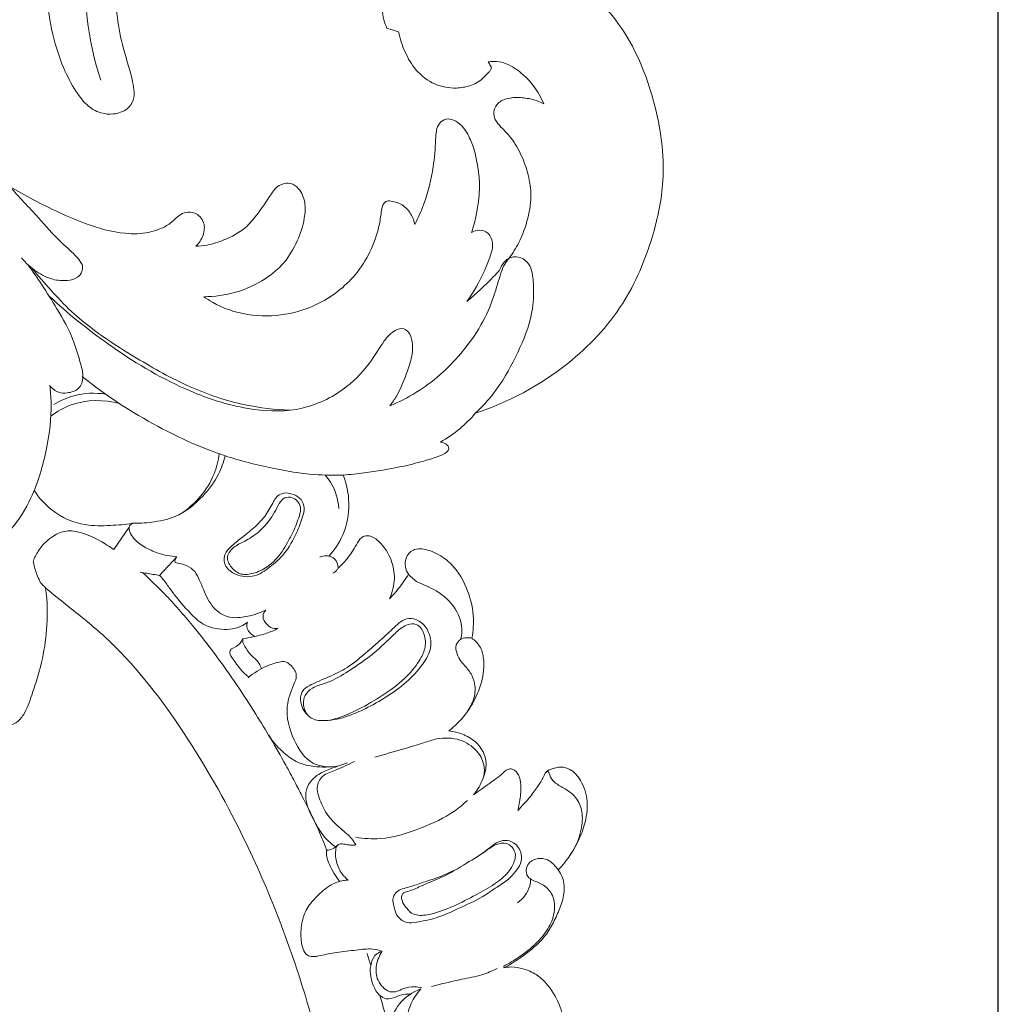
# Model space of a CAD drawing. Units: millimetres. Extents: x 7935 to 10435, y -10435 to -7935.
# Drawn here: x 8584 to 8820, y -9049 to -8812 of the extents above; entities that cross this region are included whole.
import ezdxf

# ---------------------------------------------------------------- set-up
doc = ezdxf.new("R2010")
doc.units = ezdxf.units.MM
doc.header["$MEASUREMENT"] = 0
doc.layers.get('0').update_dxf_attribs({"lineweight": 5})
doc.styles.add('Arial', font='arial.ttf')
doc.dimstyles.new('Default', dxfattribs={"dimtxt": 10, "dimasz": 7, "dimexe": 0.5, "dimexo": 0.5, "dimgap": 0.25, "dimtad": 1, "dimtoh": 1, "dimdec": 0, "dimzin": 1, "dimdsep": 46, "dimtxsty": 'Arial', "dimcen": 0.5, "dimazin": 0, "dimtfac": 1, "dimtdec": 4, "dimtix": 1, "dimtmove": 1, "dimatfit": 3, "dimfxl": 1, "dimtolj": 1, "dimtzin": 1, "dimarcsym": 0})

# ---------------------------------------------------------------- blocks, each defined once
blk = doc.blocks.new('*D1')
at = {"color": 0, "lineweight": -2, "transparency": 16777216}
for p, q in [((8165.22, -9358.94), (8165.22, -8569.31)), ((8172.22, -8569.81), (8812.75, -8569.81)), ((8819.75, -9237.58), (8819.75, -8569.31))]:
    blk.add_line(p, q, dxfattribs=at)
at = {"color": 0, "transparency": 16777216}
for points in [[(8172.22, -8568.64), (8172.22, -8570.98), (8165.22, -8569.81)], [(8812.75, -8568.64), (8812.75, -8570.98), (8819.75, -8569.81)]]:
    blk.add_solid(points, dxfattribs=at)
at = {"layer": 'Defpoints', "color": 0, "transparency": 16777216}
for p in [(8819.75, -8569.81), (8819.75, -9238.08), (8165.22, -9359.44)]:
    blk.add_point(p, dxfattribs=at)
at = {"color": 0, "transparency": 16777216, "insert": (8492.49, -8564.45), "char_height": 10, "attachment_point": 5, "style": 'Arial'}
blk.add_mtext('\\A1;655', dxfattribs=at)
blk = doc.blocks.new('*D2')
at = {"color": 0, "lineweight": -2, "transparency": 16777216}
for p, q in [((8644.45, -8582.55), (8109.76, -8582.55)), ((8110.26, -8589.55), (8110.26, -9688.07)), ((8365.44, -9695.07), (8109.76, -9695.07))]:
    blk.add_line(p, q, dxfattribs=at)
at = {"color": 0, "transparency": 16777216}
for points in [[(8109.09, -8589.55), (8111.43, -8589.55), (8110.26, -8582.55)], [(8109.09, -9688.07), (8111.43, -9688.07), (8110.26, -9695.07)]]:
    blk.add_solid(points, dxfattribs=at)
at = {"layer": 'Defpoints', "color": 0, "transparency": 16777216}
for p in [(8644.95, -8582.55), (8110.26, -9695.07), (8365.94, -9695.07)]:
    blk.add_point(p, dxfattribs=at)
at = {"color": 0, "transparency": 16777216, "insert": (8104.9, -9138.81), "char_height": 10, "attachment_point": 5, "rotation": 90, "style": 'Arial'}
blk.add_mtext('\\A1;1113', dxfattribs=at)
blk = doc.blocks.new('RM-016')
for p, q in [((8675.23, -8814.43), (8672.43, -8813.53)), ((8610.32, -8933.83), (8606.6, -8939.24)), ((8621.81, -8940.99), (8617.64, -8945.47))]:
    blk.add_line(p, q)
for points, knots in [([(8603.49, -8826.12), (8600.33, -8816.47), (8597.75, -8795.92), (8607.78, -8765.46), (8630.36, -8745.21), (8654.95, -8736.45), (8669.98, -8736.39), (8676.38, -8737.2)], [0, 0, 0, 0, 30.450495, 60.146096, 92.626766, 117.633409, 136.992331, 136.992331, 136.992331, 136.992331]), ([(8591.44, -8789.4), (8588.43, -8792.18), (8580.58, -8799.24), (8565.33, -8813.8), (8550.68, -8822.72), (8541.3, -8827.38)], [5920.70264, 5920.70264, 5920.70264, 5920.70264, 5932.998968, 5952.407756, 5983.841385, 5983.841385, 5983.841385, 5983.841385]), ([(8607.3, -8803.07), (8607.23, -8803.67), (8607.03, -8806), (8607.37, -8810.86), (8608.57, -8817.93), (8610.64, -8823.88), (8611.54, -8828.36), (8611.6, -8830.96), (8609.76, -8833.46), (8606.73, -8834.43), (8603.47, -8834.19), (8600.34, -8832.56), (8597.43, -8828.97), (8594.51, -8823.5), (8591.69, -8815.54), (8590.39, -8806.35), (8590.44, -8797.28), (8591.03, -8791.89), (8591.44, -8789.4)], [5834.502545, 5834.502545, 5834.502545, 5834.502545, 5836.322441, 5841.508625, 5849.047613, 5857.7923, 5860.282513, 5862.816353, 5865.315137, 5868.995085, 5871.843989, 5874.954585, 5879.264168, 5885.489092, 5893.51473, 5904.468294, 5913.130653, 5920.70264, 5920.70264, 5920.70264, 5920.70264]), ([(8672.43, -8813.53), (8672.12, -8812.91), (8671.6, -8811.45), (8671.12, -8808.69), (8673.37, -8804.56), (8676.74, -8800.36), (8682, -8796.83), (8687.61, -8794.66), (8694.63, -8794.25), (8702.45, -8795.24), (8713.54, -8799.22), (8728.33, -8809.33), (8737.24, -8829.16), (8739.97, -8848.53), (8736.48, -8865.23), (8729.81, -8881.05), (8715.24, -8896.55), (8701.75, -8903.77), (8693.73, -8906.4)], [6431.127245, 6431.127245, 6431.127245, 6431.127245, 6433.208399, 6435.783761, 6439.189713, 6446.724496, 6451.933627, 6457.981869, 6464.551615, 6472.781971, 6481.485129, 6499.759663, 6524.735579, 6544.063317, 6557.620572, 6575.419854, 6594.914044, 6620.23966, 6620.23966, 6620.23966, 6620.23966]), ([(8696.81, -8821.68), (8697.05, -8821.97), (8697.3, -8822.45), (8697.65, -8823.1), (8697.49, -8823.67), (8696.64, -8824.43), (8695.34, -8826.17), (8692.53, -8827.58), (8688.53, -8828.25), (8683.71, -8827.4), (8679.32, -8823.98), (8676.65, -8819.36), (8675.56, -8816.09), (8675.23, -8814.43)], [6395.211622, 6395.211622, 6395.211622, 6395.211622, 6396.326035, 6396.890781, 6397.314314, 6397.968135, 6400.267703, 6403.783779, 6407.034722, 6412.36156, 6417.93078, 6423.117096, 6428.187343, 6428.187343, 6428.187343, 6428.187343]), ([(8710.21, -8831.78), (8709.57, -8830.25), (8707.78, -8827.14), (8704.15, -8823.54), (8700.18, -8821.48), (8697.69, -8821.54), (8696.81, -8821.68)], [6377.320109, 6377.320109, 6377.320109, 6377.320109, 6382.297478, 6387.942592, 6392.544831, 6395.211622, 6395.211622, 6395.211622, 6395.211622]), ([(8701.88, -8868.99), (8702.75, -8867.82), (8704.65, -8864.78), (8706.54, -8859.49), (8707.41, -8853.67), (8706.46, -8848.32), (8704.69, -8843.63), (8702.46, -8839.9), (8700.04, -8837.58), (8698.46, -8835.82), (8698.05, -8833.75), (8698.87, -8831.59), (8701.47, -8830.32), (8704.57, -8830.21), (8707.63, -8830.66), (8709.44, -8831.39), (8710.21, -8831.78)], [6324.77004, 6324.77004, 6324.77004, 6324.77004, 6329.155079, 6335.465775, 6341.503023, 6346.57723, 6351.555272, 6356.511995, 6359.39256, 6361.679528, 6363.424689, 6365.461599, 6368.134067, 6371.494602, 6374.736209, 6377.320109, 6377.320109, 6377.320109, 6377.320109]), ([(8679.14, -8860.86), (8679.97, -8859.27), (8681.95, -8854.8), (8683.64, -8847.89), (8684.13, -8841.91), (8684.22, -8838.35), (8684.97, -8836.43), (8686.62, -8835.22), (8688.76, -8835.67), (8690.98, -8837.36), (8693.16, -8841.3), (8694.36, -8846.35), (8694.92, -8852.06), (8694.27, -8857.37), (8693.41, -8861.04), (8692.85, -8862.82)], [6229.74409, 6229.74409, 6229.74409, 6229.74409, 6235.12099, 6244.376224, 6250.89137, 6253.141599, 6254.993731, 6256.915116, 6258.695986, 6261.115746, 6265.110326, 6271.896699, 6276.589316, 6282.254749, 6287.855181, 6287.855181, 6287.855181, 6287.855181]), ([(8581.45, -8851.71), (8583.37, -8852.83), (8589.32, -8856.1), (8598.42, -8860.5), (8607.9, -8863.25), (8614.27, -8863.15), (8618, -8861.95), (8620.5, -8860.56), (8622.1, -8858.77), (8624.06, -8857.78), (8626.57, -8857.93), (8628.69, -8860.3), (8628.33, -8863.63), (8627.15, -8865.41), (8626.36, -8866.13)], [6030.993325, 6030.993325, 6030.993325, 6030.993325, 6037.661084, 6051.366084, 6061.280466, 6066.955361, 6070.143357, 6072.972019, 6075.425376, 6077.269216, 6079.356389, 6082.528651, 6085.51965, 6088.725303, 6088.725303, 6088.725303, 6088.725303]), ([(8581.45, -8851.71), (8583.79, -8854.24), (8587.94, -8858.59), (8592.94, -8864.41), (8596.65, -8867.58), (8598.42, -8869.55), (8599.21, -8870.86), (8599.02, -8872.38), (8597.81, -8873.99), (8595.1, -8874.55), (8591.62, -8874.29), (8587.73, -8872.27), (8585.41, -8870.19), (8584.36, -8868.91)], [0, 0, 0, 0, 10.341715, 18.024824, 23.012897, 24.878641, 26.02673, 27.447813, 29.190678, 31.732092, 35.272207, 39.594541, 44.541553, 44.541553, 44.541553, 44.541553]), ([(8626.36, -8866.13), (8627.29, -8866.11), (8629.62, -8865.89), (8633.74, -8864.51), (8638.03, -8862.3), (8641.54, -8858.09), (8643.74, -8854.74), (8645.63, -8851.98), (8647.26, -8850.99), (8649.37, -8850.79), (8651.66, -8852.44), (8652.91, -8855.63), (8652.61, -8860.07), (8650.93, -8865.02), (8647.94, -8870.26), (8642.74, -8874.56), (8636.12, -8877.59), (8630.88, -8878.29), (8628.31, -8878.29)], [6088.725303, 6088.725303, 6088.725303, 6088.725303, 6091.509809, 6095.686183, 6101.735276, 6105.654351, 6111.943511, 6113.842966, 6115.579778, 6117.501362, 6119.830375, 6123.492346, 6127.250031, 6132.984925, 6139.085084, 6145.06764, 6152.919691, 6160.651217, 6160.651217, 6160.651217, 6160.651217]), ([(8628.31, -8878.29), (8628.98, -8878.78), (8634.66, -8882.49), (8645.21, -8883.95), (8657.33, -8879.87), (8664.65, -8874.06), (8668.97, -8866.68), (8670.73, -8861.19), (8671.09, -8857.46), (8671.57, -8855.78), (8672.49, -8855.05), (8674.03, -8855.39), (8676.09, -8855.9), (8678.16, -8857.93), (8678.94, -8859.83), (8679.14, -8860.86)], [6160.651217, 6160.651217, 6160.651217, 6160.651217, 6163.153349, 6180.975284, 6189.609258, 6201.292817, 6207.968876, 6215.060352, 6218.334508, 6219.251315, 6220.223891, 6221.502868, 6223.708027, 6226.603678, 6229.74409, 6229.74409, 6229.74409, 6229.74409]), ([(8692.85, -8862.82), (8693.4, -8862.5), (8694.75, -8862.07), (8697.22, -8862.83), (8698.25, -8865.86), (8697.17, -8868.93), (8695.37, -8873.64), (8693.34, -8877.14), (8691.7, -8879.46)], [6287.855181, 6287.855181, 6287.855181, 6287.855181, 6289.768559, 6291.916888, 6294.897349, 6298.080346, 6301.550799, 6310.069978, 6310.069978, 6310.069978, 6310.069978]), ([(8701.88, -8868.99), (8701.48, -8869.44), (8700.63, -8870.56), (8699.49, -8873.68), (8698.16, -8878.75), (8695.21, -8885.48), (8689.25, -8893.75), (8681.7, -8900.51), (8675.3, -8903.71), (8673.12, -8904.6)], [0, 0, 0, 0, 1.813955, 4.156721, 9.885297, 17.577076, 26.020202, 40.341574, 47.398657, 47.398657, 47.398657, 47.398657]), ([(8693.73, -8906.4), (8695.34, -8904.89), (8699.17, -8900.77), (8703.53, -8892.95), (8707.12, -8884.82), (8707.92, -8877.98), (8707.67, -8873.74), (8707.07, -8870.82), (8705.38, -8868.98), (8703.35, -8868.53), (8702.22, -8868.85), (8701.88, -8868.99)], [0, 0, 0, 0, 6.629867, 16.737873, 26.745489, 33.065111, 37.138341, 39.506664, 41.836807, 44.210852, 45.31334, 45.31334, 45.31334, 45.31334]), ([(8699.58, -8871.91), (8699.75, -8871.44), (8700.2, -8870.56), (8701, -8869.56), (8701.64, -8869.13), (8701.88, -8868.99)], [6320.987374, 6320.987374, 6320.987374, 6320.987374, 6322.48214, 6323.936393, 6324.77004, 6324.77004, 6324.77004, 6324.77004]), ([(8585.89, -8870.54), (8587.06, -8872.15), (8589.48, -8875.65), (8593.28, -8881.65), (8596.79, -8887.95), (8598.39, -8893.66), (8599.49, -8897.55), (8598.44, -8900.75), (8595.69, -8901.57), (8593.05, -8901.55), (8591.72, -8900.39), (8591.19, -8899.64)], [0, 0, 0, 0, 5.95858, 12.763341, 21.330009, 27.416667, 30.52866, 33.387055, 36.38143, 38.38698, 41.151413, 41.151413, 41.151413, 41.151413]), ([(8586.83, -8871.35), (8588.37, -8873.24), (8591.46, -8876.78), (8599.14, -8884.93), (8610.67, -8892.43), (8624.61, -8900.31), (8637.18, -8904.59), (8645.47, -8905.54), (8649.09, -8905.66)], [0, 0, 0, 0, 7.290703, 14.130081, 33.516314, 48.127981, 62.158787, 73.010132, 73.010132, 73.010132, 73.010132]), ([(8691.7, -8879.46), (8693.94, -8877.56), (8696.6, -8875.07), (8699.1, -8872.43), (8699.58, -8871.91)], [6310.069978, 6310.069978, 6310.069978, 6310.069978, 6318.860825, 6320.987374, 6320.987374, 6320.987374, 6320.987374]), ([(8369.66, -9043.59), (8370.32, -9042.19), (8371.46, -9038.77), (8372.31, -9032.96), (8369.57, -9026.7), (8364.5, -9022.29), (8358.47, -9020.73), (8353.04, -9021.25), (8348.98, -9023.61), (8346.78, -9026.38), (8345.92, -9028.01), (8345.65, -9028.63), (8343.88, -9027.49), (8339.85, -9024.49), (8333.57, -9017.6), (8326.15, -9005.22), (8321.81, -8985.65), (8323.69, -8962.88), (8331.57, -8940.52), (8345.29, -8919.93), (8363.89, -8903.28), (8385.13, -8890.85), (8406.91, -8882.86), (8431.01, -8877.91), (8456.3, -8877.13), (8483.92, -8880.53), (8508.25, -8888.05), (8528.05, -8898.87), (8537.22, -8906.82), (8541.18, -8910.9), (8543.53, -8913.3), (8547.25, -8917.46), (8552.43, -8923.75), (8556.32, -8930.18), (8558.82, -8936.62), (8559.66, -8941.76), (8559.85, -8944.94), (8560.63, -8947.1), (8562.29, -8948.32), (8564.62, -8948.47), (8567.14, -8946.54), (8568.8, -8942.19), (8569.27, -8938.5), (8569.04, -8936.21), (8569.65, -8937.15), (8571.54, -8940.41), (8573.17, -8946.35), (8574.15, -8952.85), (8573.92, -8957.44), (8573.91, -8960.14), (8574.1, -8961.77), (8575.22, -8963.05), (8577.48, -8963.3), (8578.9, -8962.18), (8579.48, -8961.37), (8579.44, -8963.12), (8579.24, -8966.36), (8578.74, -8971.07), (8577.73, -8975.37), (8577.14, -8978.22), (8576.83, -8979.62), (8577.14, -8980.16), (8578.05, -8981.19), (8580.34, -8981.85), (8583.13, -8981.4), (8585.47, -8978.38), (8587.03, -8973.84), (8589.23, -8967.16), (8590.54, -8959.47), (8590.72, -8953), (8590.28, -8949.26), (8590.08, -8948.36), (8592.03, -8950.11), (8596.87, -8953.9), (8609.07, -8963.68), (8623.08, -8981.66), (8636.01, -9004.15), (8645.88, -9026.05), (8652.99, -9046.59), (8658.61, -9068.06), (8662.99, -9091.34), (8665.88, -9115.98), (8666.83, -9140.11), (8666.64, -9160.51), (8664.37, -9184.39), (8661.35, -9209.39), (8653.99, -9237.62), (8647.2, -9263.16), (8637.53, -9287.18), (8627.75, -9309.94), (8611.49, -9339.01), (8589.71, -9368.78), (8558.28, -9397.46), (8525.06, -9418.35), (8489.11, -9427.93), (8460.14, -9427.54), (8438.4, -9421.9), (8422.31, -9411.68), (8412.72, -9398.64), (8411.27, -9389.67), (8411.21, -9386), (8412.66, -9386.48), (8416.48, -9387.19), (8423.41, -9385.7), (8430.24, -9379.35), (8431.72, -9369.63), (8427.61, -9361.43), (8419.81, -9356.23), (8408.29, -9357.74), (8401.36, -9362.91), (8398.15, -9367.15), (8397.06, -9366.03), (8394.54, -9364.23), (8389.87, -9361.34), (8384.53, -9360.6), (8377.97, -9361.89), (8373.59, -9366.47), (8373.18, -9365.33), (8372.06, -9363.78), (8371.1, -9362.65), (8366.31, -9360.68), (8360.53, -9363.48), (8356.19, -9368.37), (8354.01, -9372.84), (8351.91, -9375.61), (8350.59, -9377.16), (8349.56, -9377.4), (8348.74, -9377.13), (8348.7, -9375.68), (8348.43, -9373.35), (8346.78, -9370.06), (8343.53, -9367.23), (8339.83, -9366.33), (8337.49, -9366), (8336.55, -9365.95), (8335.96, -9365.88), (8334.34, -9366.13), (8332.77, -9365.71), (8330.01, -9366.14), (8326.95, -9366.81), (8323.38, -9367.59), (8319.57, -9368.47), (8316.96, -9368.23), (8314.96, -9367.22), (8314.12, -9365.54), (8314.43, -9363.48), (8315.84, -9361.53), (8318.81, -9360.56), (8323.32, -9359.93), (8328.29, -9359.41), (8333.47, -9358.99), (8338.68, -9358.14), (8343.17, -9355.58), (8347.49, -9352.47), (8351.12, -9348.45), (8353.27, -9343.64), (8353.79, -9338.85), (8353.22, -9334.45), (8350.87, -9331.42), (8348.44, -9330.15), (8346.79, -9328.55), (8346.47, -9326.18), (8347.36, -9323.91), (8348.46, -9321.58), (8350.75, -9319.64), (8353.58, -9318.5), (8357.77, -9319.26), (8362.23, -9319.1), (8366.44, -9318.27), (8370.26, -9316.33), (8373.54, -9313.86), (8376.25, -9310.28), (8379.29, -9304.81), (8382.18, -9297.42), (8382.93, -9289.67), (8382.01, -9283.85), (8380.09, -9280.22), (8377.49, -9277.96), (8374.57, -9277.29), (8372.04, -9276.13), (8370.26, -9273.97), (8370.08, -9270.9), (8370.99, -9267.99), (8372.49, -9265.25), (8374.97, -9264.12), (8377.37, -9263.9), (8380.45, -9263.89), (8383.97, -9262.49), (8388.48, -9259.03), (8392.84, -9253.55), (8395.12, -9245.26), (8395.57, -9236.1), (8393.47, -9227.14), (8390.56, -9220.32), (8386.97, -9216.47), (8383.28, -9215.29), (8379.35, -9213.24), (8377.02, -9208.87), (8376.69, -9203.89), (8378.46, -9200.24), (8380.98, -9197.89), (8384.47, -9196.78), (8388.85, -9194.26), (8392.56, -9189.02), (8393.32, -9181.56), (8392.93, -9172.45), (8389.82, -9162.97), (8384.52, -9156.74), (8380.18, -9154.14), (8377.1, -9153.55), (8374.72, -9154.22), (8372.71, -9155.02), (8370.46, -9155.32), (8368.11, -9154.04), (8365.77, -9151.34), (8364.22, -9147.55), (8364.38, -9143.63), (8366.45, -9141.38), (8368.72, -9139.7), (8371.56, -9136.95), (8372.99, -9131.31), (8372.3, -9124.39), (8370.32, -9116.71), (8365.73, -9111.14), (8361.21, -9107.01), (8357.9, -9103.4), (8358, -9099.56), (8359.84, -9097.02), (8362.62, -9096.6), (8364.73, -9096.55), (8366.32, -9096.5), (8367.14, -9096.31), (8367.55, -9095.44), (8366.97, -9093.36), (8367.17, -9092.66), (8367.27, -9092.25), (8369.77, -9093.1), (8371.8, -9094.19), (8372.93, -9094.98), (8373.98, -9095.66), (8375.21, -9095.62), (8376.33, -9094.64), (8376.66, -9092.56), (8375.98, -9091.08), (8375.4, -9090.39), (8375.97, -9090.5), (8377.43, -9090.92), (8378.78, -9091.66), (8379.53, -9092.21), (8380.06, -9092.6), (8381.18, -9093.47), (8382.74, -9095.12), (8384.08, -9096.41), (8385.26, -9097.33), (8386.43, -9097.27), (8387.22, -9096.98), (8387.65, -9096.7), (8388.15, -9095.71), (8388.66, -9093.85), (8388.11, -9090.82), (8386.64, -9087.63), (8383.63, -9083.77), (8380.32, -9081.97), (8378.34, -9081.34), (8378.48, -9081.21), (8378.89, -9080.67), (8378.67, -9079.35), (8377.48, -9078.64), (8376.02, -9078.36), (8373.69, -9078.3), (8371.74, -9078.18), (8370.44, -9078.13), (8371.36, -9077.57), (8373.74, -9076.12), (8377.31, -9074.14), (8381.27, -9071.79), (8385.42, -9068.78), (8389.52, -9065.26), (8392.83, -9060.54), (8394.86, -9056.02), (8395.82, -9051.45), (8395.69, -9047.38), (8394.58, -9043.5), (8392.81, -9040.44), (8390.58, -9038.5), (8388.56, -9037.45), (8386.36, -9037.17), (8384.29, -9037.62), (8382.3, -9038.69), (8380.73, -9040.61), (8380, -9042.93), (8380.02, -9045.38), (8380.74, -9046.82), (8381.24, -9047.48), (8381.28, -9047.96), (8381.23, -9048.97), (8380.96, -9050.33), (8378.81, -9053.31), (8375.26, -9057.74), (8370.6, -9060.48), (8368.3, -9061.49), (8369.45, -9059.91), (8371.75, -9055.87), (8372.67, -9050.37), (8372.78, -9046.22), (8372, -9044.31), (8370.77, -9043.51), (8369.96, -9043.53), (8369.66, -9043.59)], [1891.543114, 1891.543114, 1891.543114, 1891.543114, 1896.186, 1902.355858, 1908.614881, 1915.822849, 1921.761507, 1926.818021, 1931.779904, 1935.294056, 1937.305191, 1937.305191, 1937.305191, 1943.620262, 1952.30074, 1965.137671, 1986.475361, 2011.200105, 2032.771014, 2056.965185, 2084.613551, 2106.916777, 2130.430756, 2153.875634, 2180.451881, 2205.945569, 2237.098994, 2256.19516, 2273.244112, 2273.244112, 2273.244112, 2283.313529, 2289.973905, 2297.667691, 2305.771119, 2310.519248, 2313.207516, 2315.367545, 2317.127341, 2319.088726, 2321.935709, 2325.9024, 2332.828781, 2332.828781, 2332.828781, 2336.19673, 2344.081314, 2351.110483, 2355.868684, 2357.782482, 2359.26494, 2360.667644, 2362.524895, 2365.515478, 2365.515478, 2365.515478, 2370.766558, 2375.266523, 2379.703733, 2384.003469, 2384.003469, 2384.003469, 2385.850882, 2387.924042, 2390.934477, 2393.642402, 2398.942358, 2406.082821, 2414.217706, 2422.693618, 2425.436882, 2425.436882, 2425.436882, 2432.589398, 2443.733308, 2472.256776, 2500.160898, 2521.536696, 2544.206735, 2565.283988, 2588.059343, 2615.219497, 2639.62464, 2660.495695, 2676.281605, 2711.775429, 2735.549612, 2764.519455, 2790.057702, 2812.768519, 2839.085095, 2889.798543, 2922.571511, 2966.331305, 3006.192318, 3032.270735, 3052.485265, 3072.828318, 3088.356937, 3099.376392, 3099.376392, 3099.376392, 3103.953237, 3110.841474, 3119.861386, 3130.209868, 3137.834988, 3146.33635, 3156.131065, 3170.781587, 3170.781587, 3170.781587, 3174.478, 3181.056758, 3187.749177, 3193.606184, 3193.606184, 3193.606184, 3196.797762, 3199.983748, 3204.433466, 3211.863449, 3219.267469, 3224.075692, 3227.291479, 3229.10766, 3229.810388, 3230.396544, 3231.404725, 3233.56478, 3237.816218, 3241.871348, 3246.158581, 3248.974212, 3248.974212, 3248.974212, 3250.834365, 3253.078873, 3255.100415, 3259.332882, 3263.229144, 3265.982988, 3268.680104, 3270.253889, 3271.626889, 3273.787572, 3276.261398, 3278.387162, 3282.897771, 3287.954497, 3293.334092, 3298.5412, 3303.591234, 3308.666168, 3314.491222, 3319.630153, 3324.148816, 3328.853292, 3332.573672, 3335.065766, 3337.098403, 3339.166693, 3341.768077, 3344.393287, 3346.622654, 3349.056751, 3354.255694, 3358.280374, 3362.474679, 3366.981827, 3371.020834, 3374.689745, 3380.34966, 3389.792209, 3398.275162, 3403.393271, 3407.230134, 3410.399179, 3413.328342, 3416.129716, 3418.622632, 3421.283625, 3424.926235, 3427.784654, 3430.305569, 3432.679382, 3435.033277, 3439.488806, 3443.678093, 3452.065632, 3459.9123, 3469.08094, 3479.328724, 3487.257591, 3491.124899, 3494.583331, 3498.753026, 3504.091087, 3508.552191, 3513.325926, 3515.70454, 3518.690952, 3524.159187, 3530.66563, 3536.996564, 3546.237643, 3558.041532, 3566.10278, 3570.202878, 3573.031678, 3575.225444, 3577.481905, 3579.570781, 3581.768543, 3585.155285, 3590.144929, 3593.838882, 3596.04488, 3599.027568, 3602.401765, 3607.627763, 3615.70398, 3623.221888, 3631.025652, 3636.740035, 3642.034086, 3644.646497, 3647.694171, 3650.534526, 3652.669515, 3654.079722, 3657.927648, 3658.782646, 3660.140342, 3661.384192, 3661.384192, 3661.384192, 3662.768316, 3664.310239, 3665.558882, 3666.403672, 3667.804064, 3669.624929, 3672.353723, 3672.353723, 3672.353723, 3674.098484, 3676.900818, 3676.900818, 3676.900818, 3678.85563, 3681.164182, 3683.667057, 3684.540568, 3685.459774, 3687.014739, 3687.014739, 3687.014739, 3690.320414, 3692.537213, 3696.117561, 3700.779765, 3707.004613, 3707.004613, 3707.004613, 3707.575304, 3708.963456, 3710.357589, 3711.450759, 3713.434245, 3717.331272, 3717.331272, 3717.331272, 3720.583203, 3725.670945, 3729.591613, 3734.37466, 3741.064775, 3745.658857, 3751.567377, 3755.80523, 3759.558891, 3763.665348, 3767.81199, 3769.940734, 3772.48857, 3774.486843, 3776.482159, 3778.735558, 3781.151667, 3783.727363, 3785.885435, 3788.357706, 3788.357706, 3788.357706, 3789.825663, 3791.388703, 3792.402886, 3800.752976, 3808.280176, 3808.280176, 3808.280176, 3814.154356, 3821.991514, 3824.779493, 3826.488422, 3827.940318, 3828.848305, 3828.848305, 3828.848305, 3828.848305]), ([(8673.12, -8904.6), (8673.72, -8903.83), (8675.53, -8901.23), (8677.14, -8896.94), (8678.62, -8892.56), (8678.67, -8889.31), (8678.01, -8887.02), (8676.32, -8885.73), (8673.75, -8886.46), (8671.12, -8889.7), (8667.95, -8895.21), (8661.3, -8901.84), (8650.91, -8906.35), (8637.45, -8905.58), (8621.88, -8900.4), (8605.91, -8890.67), (8595.52, -8882.33), (8591.05, -8878.14)], [0, 0, 0, 0, 2.939922, 9.45645, 13.647875, 16.707609, 19.11399, 20.519848, 22.575447, 26.255874, 32.823556, 41.668381, 53.962992, 65.477141, 81.297689, 102.81516, 121.185671, 121.185671, 121.185671, 121.185671]), ([(8661.91, -8921.31), (8659.6, -8921.38), (8653.87, -8921.29), (8644.32, -8919.65), (8631.48, -8916.46), (8615.8, -8909.37), (8604.73, -8902.14), (8599.02, -8897.57)], [0, 0, 0, 0, 6.931435, 17.132522, 28.992442, 46.540173, 68.464077, 68.464077, 68.464077, 68.464077]), ([(8591.19, -8899.64), (8591.36, -8901.06), (8591.76, -8906.16), (8590.6, -8915.44), (8587.55, -8925.91), (8582.93, -8933.68), (8578.38, -8937.56), (8575.33, -8938.25), (8573.7, -8938.26), (8572.46, -8937.21), (8571.27, -8934.42), (8571.38, -8929.48), (8572.15, -8922.59), (8572.87, -8914.71), (8572.07, -8907.46), (8571.88, -8903.23), (8571.79, -8901.61)], [0, 0, 0, 0, 4.296345, 15.317007, 27.821479, 36.738722, 42.232227, 45.013968, 46.093651, 46.87794, 49.717176, 54.820352, 61.506934, 70.605862, 78.424665, 83.311445, 83.311445, 83.311445, 83.311445]), ([(8592.16, -8904.29), (8593.66, -8903.37), (8597.65, -8901.57), (8602.11, -8901.41), (8604.63, -8901.79)], [0, 0, 0, 0, 5.268278, 12.919918, 12.919918, 12.919918, 12.919918]), ([(8591.44, -8907.1), (8592.94, -8905.96), (8598, -8903.03), (8604.23, -8903.08), (8607.97, -8904.06)], [0, 0, 0, 0, 5.645719, 17.237539, 17.237539, 17.237539, 17.237539]), ([(8693.73, -8906.4), (8692.6, -8907.74), (8690, -8910.33), (8686.97, -8912.41), (8685.32, -8913.34)], [6620.23966, 6620.23966, 6620.23966, 6620.23966, 6625.509856, 6631.18765, 6631.18765, 6631.18765, 6631.18765]), ([(8685.32, -8913.34), (8685.8, -8913.38), (8686.65, -8913.67), (8687.63, -8914.82), (8686.58, -8916.16), (8684.44, -8916.98), (8680.74, -8918.12), (8674.77, -8919.59), (8668.27, -8920.64), (8663.6, -8921.16), (8661.91, -8921.31)], [6631.18765, 6631.18765, 6631.18765, 6631.18765, 6632.64465, 6633.85892, 6634.909438, 6637.010473, 6640.846918, 6646.448135, 6655.47728, 6660.555927, 6660.555927, 6660.555927, 6660.555927]), ([(8611.09, -8932.92), (8612.63, -8932.95), (8616.1, -8932.71), (8622.39, -8931.5), (8627.88, -8926.95), (8631.85, -8921.73), (8633.07, -8918.18), (8633.42, -8916.64)], [0, 0, 0, 0, 4.618566, 10.444184, 18.866474, 25.234636, 29.963173, 29.963173, 29.963173, 29.963173]), ([(8632.03, -8916.15), (8631.8, -8917.84), (8630.4, -8923.55), (8626.24, -8928.25), (8622.86, -8930.57)], [0, 0, 0, 0, 5.137208, 17.440575, 17.440575, 17.440575, 17.440575]), ([(8657.55, -8921.3), (8658.02, -8921.82), (8659.83, -8924.13), (8660.7, -8927.11), (8660.82, -8929.32)], [0, 0, 0, 0, 2.11037, 8.759322, 8.759322, 8.759322, 8.759322]), ([(8661.91, -8921.31), (8662.73, -8923.45), (8663.73, -8928.38), (8662.48, -8935.46), (8659.79, -8939.37), (8658.43, -8940.83)], [6660.555927, 6660.555927, 6660.555927, 6660.555927, 6667.442551, 6675.36392, 6681.372444, 6681.372444, 6681.372444, 6681.372444]), ([(8611.09, -8932.92), (8609.35, -8933.2), (8605.56, -8933.52), (8598.78, -8933.62), (8591.96, -8930.64), (8588.57, -8926.76), (8587.44, -8924.97)], [0, 0, 0, 0, 5.294666, 11.387771, 20.205963, 26.535182, 26.535182, 26.535182, 26.535182]), ([(8633.64, -8943.23), (8634.13, -8944.14), (8636.31, -8945.72), (8640.55, -8946.1), (8644.39, -8943.44), (8648.1, -8940.14), (8650.51, -8935.75), (8651.97, -8932.02), (8652.72, -8929.25), (8651.91, -8927.05), (8649.85, -8925.81), (8647.53, -8925.32), (8645.84, -8926.45), (8644.7, -8928.36), (8643.41, -8930.99), (8640.7, -8933.79), (8637.88, -8936.12), (8635.47, -8937.94), (8633.92, -8939.42), (8633, -8941.12), (8633.24, -8942.51), (8633.64, -8943.23)], [0, 0, 0, 0, 3.064316, 7.575195, 11.79445, 16.600576, 22.461072, 26.511695, 28.721648, 30.855466, 32.977444, 35.721374, 37.413212, 38.662725, 42.378269, 46.161325, 50.212528, 53.360042, 55.232355, 56.591393, 59.017741, 59.017741, 59.017741, 59.017741]), ([(8648.45, -8937.57), (8648.92, -8936.71), (8650.1, -8934.64), (8651.15, -8931.82), (8651.9, -8929.05), (8650.82, -8927.31), (8649.19, -8926.46), (8647.2, -8926.82), (8646.12, -8928.77), (8644.63, -8931.71), (8642.02, -8934.88), (8638.53, -8937.1), (8635.67, -8938.39), (8633.41, -8940.81), (8634.84, -8943.74), (8637.24, -8945.53), (8640.58, -8945.05), (8644.1, -8943.32), (8646.8, -8940.52), (8648.04, -8938.29), (8648.45, -8937.57)], [0, 0, 0, 0, 2.926674, 7.096931, 9.180412, 11.102975, 12.724821, 14.489598, 16.509137, 19.012591, 24.546626, 28.501502, 31.218307, 34.232814, 36.926778, 39.79421, 42.750765, 46.392476, 51.543683, 54.044835, 54.044835, 54.044835, 54.044835]), ([(8621.81, -8940.99), (8620.29, -8940.88), (8617.54, -8940.33), (8614.01, -8938.76), (8611.56, -8936.98), (8610.53, -8935.2), (8610.09, -8933.78), (8610.75, -8933.13), (8611.09, -8932.92)], [0, 0, 0, 0, 4.575502, 8.265347, 11.614685, 13.338799, 14.48963, 15.684624, 15.684624, 15.684624, 15.684624]), ([(8606.6, -8939.24), (8605.54, -8938.48), (8602.85, -8936.84), (8598.96, -8934.98), (8594.72, -8934.52), (8591.17, -8936.34), (8588.62, -8938.96), (8587.52, -8941.21), (8587.21, -8942.05)], [0, 0, 0, 0, 3.914678, 9.427378, 12.885103, 16.214191, 20.974834, 23.649248, 23.649248, 23.649248, 23.649248]), ([(8660.68, -8943.72), (8661.56, -8942.91), (8663.37, -8941.02), (8664.95, -8938.32), (8666.37, -8935.94), (8668.67, -8935.84), (8671.34, -8937.81), (8673.63, -8941.45), (8674.58, -8946.42), (8673.74, -8949.61), (8673.03, -8951.11)], [6685.280694, 6685.280694, 6685.280694, 6685.280694, 6688.847306, 6692.984286, 6694.995535, 6696.464845, 6699.243958, 6704.513663, 6709.064516, 6714.048708, 6714.048708, 6714.048708, 6714.048708]), ([(8677.61, -8945.2), (8677.26, -8944.66), (8676.71, -8943.29), (8676.92, -8940.86), (8678.78, -8939.06), (8681.25, -8939.02), (8684.05, -8939.88), (8688.29, -8942.48), (8691.82, -8948.01), (8693.52, -8954.62), (8693.24, -8958.83), (8692.9, -8960.62)], [6721.536598, 6721.536598, 6721.536598, 6721.536598, 6723.469142, 6725.844454, 6728.466754, 6730.330102, 6732.983252, 6737.200631, 6744.946809, 6751.93521, 6757.408784, 6757.408784, 6757.408784, 6757.408784]), ([(8588.98, -8947.27), (8588.71, -8946.74), (8588.06, -8945.26), (8587.48, -8943.5), (8587.25, -8942.28), (8587.21, -8942.05)], [0, 0, 0, 0, 1.796679, 4.837835, 5.528877, 5.528877, 5.528877, 5.528877]), ([(8643.24, -8953.84), (8642.42, -8954.25), (8640.42, -8955.05), (8637.48, -8955.64), (8633.86, -8955.77), (8630.22, -8953.36), (8628.45, -8949.53), (8627.18, -8946.31), (8625.9, -8943.96), (8623.84, -8942.91), (8622.45, -8942.56), (8620.98, -8942.41), (8621.52, -8941.36), (8621.81, -8940.99)], [0, 0, 0, 0, 2.745575, 6.41551, 9.004338, 13.390914, 18.471646, 21.413432, 23.873688, 26.291977, 27.881554, 28.558774, 29.956667, 29.956667, 29.956667, 29.956667]), ([(8658.43, -8940.83), (8658.23, -8940.79), (8657.49, -8940.67), (8656.72, -8940.86), (8656.24, -8941.11)], [0, 0, 0, 0, 0.606765, 2.236674, 2.236674, 2.236674, 2.236674]), ([(8658.43, -8940.83), (8658.93, -8940.95), (8660.21, -8941.5), (8660.65, -8942.93), (8660.68, -8943.72)], [6681.372444, 6681.372444, 6681.372444, 6681.372444, 6682.921233, 6685.280694, 6685.280694, 6685.280694, 6685.280694]), ([(8617.64, -8945.47), (8616.61, -8945.32), (8615.04, -8945.07), (8613.48, -8944.78), (8612.94, -8944.68)], [0, 0, 0, 0, 3.124911, 4.773106, 4.773106, 4.773106, 4.773106]), ([(8657.91, -9011.76), (8657.29, -9010.09), (8655.52, -9005.61), (8652.77, -9000.2), (8650.11, -8995.01), (8647.61, -8990.36), (8644.5, -8984.89), (8640.61, -8978.47), (8636.24, -8971.76), (8631.19, -8964.62), (8625.41, -8957.2), (8619.56, -8950.53), (8615.35, -8946.45), (8613.55, -8944.79)], [0, 0, 0, 0, 5.335917, 14.431986, 18.197663, 22.819565, 30.285248, 37.077737, 45.326391, 54.311598, 63.296809, 73.536574, 80.881718, 80.881718, 80.881718, 80.881718]), ([(8660.68, -8943.72), (8660.57, -8943.93), (8660.25, -8944.39), (8659.8, -8944.75), (8659.51, -8944.9)], [0, 0, 0, 0, 0.709954, 1.685769, 1.685769, 1.685769, 1.685769]), ([(8673.03, -8951.11), (8673.86, -8950.28), (8675.52, -8948.41), (8676.93, -8946.35), (8677.61, -8945.2)], [6714.048708, 6714.048708, 6714.048708, 6714.048708, 6717.549848, 6721.536598, 6721.536598, 6721.536598, 6721.536598]), ([(8690.21, -8960.89), (8690.28, -8960.62), (8690.85, -8958.16), (8689.43, -8953.23), (8685.44, -8949.71), (8682.12, -8948.05), (8679.64, -8947.16), (8678.27, -8945.94), (8677.61, -8945.2)], [0, 0, 0, 0, 0.831681, 7.578078, 13.871286, 16.33813, 18.713371, 21.696857, 21.696857, 21.696857, 21.696857]), ([(8590.08, -8948.36), (8589.83, -8948.13), (8589.45, -8947.77), (8589.1, -8947.4), (8588.98, -8947.27)], [0, 0, 0, 0, 1.034784, 1.548923, 1.548923, 1.548923, 1.548923]), ([(8638.83, -8956.75), (8638.33, -8957.14), (8636.23, -8958.46), (8632.29, -8958.7), (8627.91, -8957.43), (8624.53, -8954.13), (8621.82, -8950.91), (8619.8, -8948.22), (8618.72, -8946.62), (8618.02, -8945.84), (8617.64, -8945.47)], [0, 0, 0, 0, 1.913305, 7.355112, 11.153786, 15.303277, 21.188696, 23.862659, 25.391221, 26.984119, 26.984119, 26.984119, 26.984119]), ([(8646.26, -8958.22), (8645.94, -8958.29), (8644.99, -8958.37), (8643.45, -8957.46), (8642.17, -8955.58), (8642.9, -8954.25), (8643.24, -8953.84)], [0, 0, 0, 0, 0.973176, 2.750131, 5.19171, 6.793691, 6.793691, 6.793691, 6.793691]), ([(8640.62, -8960.18), (8640.27, -8960.02), (8639.4, -8959.44), (8638.49, -8958.14), (8638.71, -8957.08), (8638.83, -8956.75)], [0, 0, 0, 0, 1.156013, 3.157093, 4.230728, 4.230728, 4.230728, 4.230728]), ([(8653.28, -8979.02), (8653.08, -8978.85), (8652.41, -8978.19), (8651.64, -8976.56), (8651.45, -8974.29), (8652.68, -8972.52), (8654.37, -8971.74), (8656.24, -8970.86), (8659.18, -8969.63), (8663.38, -8967.6), (8667.44, -8964.05), (8671.39, -8960.73), (8674.01, -8958.16), (8676.08, -8956.23), (8678.43, -8955.56), (8681.14, -8956.78), (8682.85, -8959.5), (8683.32, -8963.36), (8680.87, -8967.39), (8677.25, -8971.37), (8672.43, -8974.78), (8667.68, -8977.46), (8663.65, -8979.24), (8660.41, -8980.19), (8658.53, -8980.42), (8657.58, -8980.47)], [0, 0, 0, 0, 0.797068, 2.793831, 5.288481, 7.261713, 8.775321, 10.834004, 13.485494, 18.340381, 24.728263, 29.556065, 33.811042, 35.765183, 37.981839, 40.711455, 43.997768, 47.269493, 51.814371, 57.492468, 63.463081, 69.397126, 73.861251, 76.642281, 79.501102, 79.501102, 79.501102, 79.501102]), ([(8654.12, -8979.78), (8653.57, -8979.43), (8652.24, -8977.9), (8652.08, -8974.62), (8654.78, -8972.11), (8658.84, -8971.3), (8663.72, -8968.21), (8669.2, -8964.57), (8673.22, -8960.52), (8675.99, -8957.97), (8678, -8957.02), (8680.25, -8957.3), (8681.73, -8959.86), (8681.85, -8963.08), (8679.92, -8966.77), (8676.59, -8970.77), (8671.42, -8974.46), (8665.86, -8977.74), (8661.08, -8979.87), (8657.15, -8980.68), (8654.98, -8980.34), (8654.12, -8979.78)], [0, 0, 0, 0, 1.987126, 5.838893, 8.354772, 12.387574, 17.989796, 25.509715, 32.104936, 35.062145, 36.755407, 38.661746, 41.201944, 44.795832, 47.970699, 53.413753, 60.314969, 66.864108, 72.838102, 75.836037, 78.931103, 78.931103, 78.931103, 78.931103]), ([(8637.69, -8960.78), (8638.5, -8960.64), (8640.41, -8960.24), (8643.34, -8959.57), (8645.33, -8958.69), (8646.26, -8958.22)], [0, 0, 0, 0, 2.468584, 5.860739, 8.973932, 8.973932, 8.973932, 8.973932]), ([(8637.69, -8960.78), (8637.54, -8961.14), (8636.9, -8962.23), (8635.74, -8962.91), (8634.92, -8963.16)], [0, 0, 0, 0, 1.169951, 3.73607, 3.73607, 3.73607, 3.73607]), ([(8642.17, -8967.98), (8642.03, -8967.52), (8641.53, -8966.23), (8639.66, -8964.85), (8638.4, -8963.02), (8637.64, -8961.6), (8637.67, -8960.96), (8637.69, -8960.78)], [0, 0, 0, 0, 1.444899, 4.023626, 6.752263, 8.144525, 8.662291, 8.662291, 8.662291, 8.662291]), ([(8692.9, -8960.62), (8693.63, -8961.13), (8695.06, -8962.54), (8695.9, -8965.65), (8695.72, -8969.88), (8694.21, -8974.55), (8691.35, -8979.31), (8688.81, -8981.83), (8687.34, -8982.97)], [6757.408784, 6757.408784, 6757.408784, 6757.408784, 6760.081335, 6763.196366, 6766.742334, 6772.692317, 6777.697155, 6783.286672, 6783.286672, 6783.286672, 6783.286672]), ([(8691.69, -8978.49), (8692.42, -8977.53), (8693.47, -8975.48), (8693.87, -8972.27), (8693.01, -8969.4), (8691.52, -8967.58), (8690.05, -8966.07), (8689.23, -8964.39), (8688.82, -8962.32), (8690.03, -8960.78), (8691.53, -8960.46), (8692.45, -8960.51), (8692.9, -8960.62)], [0, 0, 0, 0, 3.601886, 6.759837, 9.466148, 12.335151, 13.749737, 15.744011, 17.922391, 19.624058, 20.982005, 22.36991, 22.36991, 22.36991, 22.36991]), ([(8634.92, -8963.16), (8634.73, -8963.45), (8634.35, -8964.37), (8636.23, -8966.85), (8637.58, -8968.82), (8639.12, -8970)], [0, 0, 0, 0, 1.039439, 2.680467, 8.499197, 8.499197, 8.499197, 8.499197]), ([(8660.74, -8991.42), (8659.75, -8991.63), (8657.7, -8991.74), (8653.19, -8990.62), (8649.49, -8984.95), (8647.67, -8977.85), (8649.45, -8972.92), (8650.6, -8970.44), (8650.62, -8968.63), (8649.46, -8967.24), (8647.93, -8966.11), (8645.86, -8966.46), (8642.78, -8967.49), (8640.32, -8968.99), (8638.96, -8970.13)], [0, 0, 0, 0, 3.025604, 6.084813, 13.495491, 21.691901, 27.286179, 28.785393, 29.843143, 32.514086, 33.821376, 35.338777, 38.429809, 43.745647, 43.745647, 43.745647, 43.745647]), ([(8687.34, -8982.97), (8688.47, -8983.07), (8690.74, -8983.62), (8693.85, -8985.38), (8695.82, -8987.99), (8696.58, -8991.19), (8695.67, -8994.74), (8694.29, -8997.17), (8693.29, -8998.35)], [6783.286672, 6783.286672, 6783.286672, 6783.286672, 6786.700512, 6790.187519, 6793.807841, 6796.174317, 6799.820732, 6804.457954, 6804.457954, 6804.457954, 6804.457954]), ([(8658.47, -8991.63), (8657.49, -8991.7), (8655.15, -8991.65), (8651.41, -8991.01), (8647.36, -8988.31), (8645.03, -8985.73), (8643.94, -8984.01)], [0, 0, 0, 0, 2.93832, 7.022327, 11.166021, 17.276112, 17.276112, 17.276112, 17.276112]), ([(8695.78, -8993.92), (8695.95, -8992.99), (8695.97, -8990.73), (8694.06, -8987.26), (8689.91, -8984.65), (8685.11, -8984.5), (8680.75, -8986.04), (8675.77, -8987.5), (8671.85, -8988.63), (8669.5, -8989.28)], [0, 0, 0, 0, 2.838163, 6.564749, 11.345684, 16.905744, 20.281769, 25.184497, 32.500061, 32.500061, 32.500061, 32.500061]), ([(8664.95, -9010.43), (8664.66, -9009.93), (8663.69, -9008.44), (8660.8, -9006.23), (8657.6, -9002.99), (8656.13, -8999.31), (8655.32, -8996.27), (8656.82, -8993.44), (8660.62, -8992.36), (8663.07, -8991.02), (8664.6, -8990.36)], [0, 0, 0, 0, 1.728275, 5.273056, 10.831569, 15.099551, 17.091372, 20.05348, 23.490937, 28.509405, 28.509405, 28.509405, 28.509405]), ([(8660.04, -9010.93), (8659.08, -9010.24), (8657.01, -9008.45), (8654.82, -9004.53), (8652.86, -9000.77), (8652.81, -8996.79), (8654.77, -8993.98), (8657.84, -8992.42), (8660.59, -8991.48), (8662.28, -8990.88), (8662.94, -8990.66)], [0, 0, 0, 0, 3.553886, 8.06952, 13.389594, 16.062974, 19.59185, 22.953308, 26.241809, 28.332781, 28.332781, 28.332781, 28.332781]), ([(8693.29, -8998.35), (8694.6, -8997.48), (8697.03, -8995.72), (8699.81, -8993.7), (8701.62, -8991.99), (8703.19, -8992.25), (8704.37, -8993.7), (8704.86, -8996.36), (8704.59, -8999.27), (8704.17, -9001.3), (8703.94, -9002.13)], [6804.457954, 6804.457954, 6804.457954, 6804.457954, 6809.181421, 6813.333143, 6815.197788, 6815.9452, 6817.846501, 6820.320288, 6823.961617, 6826.534287, 6826.534287, 6826.534287, 6826.534287]), ([(8703.94, -9002.13), (8705.02, -9001.06), (8706.77, -8999.1), (8708.93, -8996.27), (8710.08, -8994.22), (8710.78, -8992.67), (8712.36, -8992.05), (8714.26, -8991.41), (8717.14, -8992.3), (8719.66, -8995.26), (8721.07, -9000.11), (8720.27, -9005.41), (8718, -9011.08), (8715.54, -9014.57), (8713.73, -9016.48)], [6826.534287, 6826.534287, 6826.534287, 6826.534287, 6831.099253, 6834.411995, 6837.132947, 6838.269436, 6839.277763, 6842.023276, 6844.158839, 6847.862407, 6853.181499, 6858.858268, 6863.580096, 6871.452582, 6871.452582, 6871.452582, 6871.452582]), ([(8710.65, -8993.03), (8710.75, -8992.89), (8711.01, -8992.66), (8711.52, -8992.96), (8711.7, -8994.07), (8712.87, -8995.6), (8715.1, -8996.74), (8717.64, -8998.39), (8719.58, -9001.56), (8719.59, -9006.95), (8718.05, -9010.89), (8716.5, -9013.03)], [0, 0, 0, 0, 0.532992, 0.765717, 1.625583, 3.659687, 6.322225, 9.088158, 12.679446, 16.888341, 24.821634, 24.821634, 24.821634, 24.821634]), ([(8664.93, -9008.6), (8666.87, -9008.92), (8672.32, -9009.31), (8680.38, -9006.62), (8687.49, -9003.44), (8690.84, -9000.65), (8691.83, -8999.72)], [0, 0, 0, 0, 5.922899, 16.127156, 25.06639, 29.126881, 29.126881, 29.126881, 29.126881]), ([(8674.41, -9026.34), (8674.57, -9026.93), (8675.28, -9028.39), (8677.65, -9029.47), (8680.76, -9028.85), (8684.82, -9028.09), (8689.85, -9025.66), (8694.9, -9023.43), (8698.74, -9020.73), (8701.57, -9018.97), (8703.4, -9016.97), (8704.81, -9015.03), (8704.95, -9012.84), (8704.24, -9011.06), (8702.93, -9009.71), (8700.88, -9009.13), (8698.88, -9009.81), (8697.2, -9011.11), (8696.08, -9011.94), (8695.47, -9012.45)], [0, 0, 0, 0, 1.836608, 4.667693, 6.981445, 11.249141, 17.029287, 23.627877, 27.761554, 31.09849, 33.563907, 35.863968, 38.142378, 39.766693, 41.526597, 43.601266, 45.795854, 47.578254, 49.971341, 49.971341, 49.971341, 49.971341]), ([(8661.03, -9019.25), (8660.56, -9018.63), (8659.66, -9017.3), (8658.58, -9015.3), (8657.84, -9013.42), (8657.88, -9012.23), (8657.95, -9011.75)], [0, 0, 0, 0, 2.332784, 4.81222, 6.839053, 8.295073, 8.295073, 8.295073, 8.295073]), ([(8657.95, -9011.75), (8658.16, -9011.73), (8659.11, -9011.57), (8659.99, -9011.04), (8660.52, -9010.52)], [0, 0, 0, 0, 0.654619, 2.885665, 2.885665, 2.885665, 2.885665]), ([(8663.11, -9018.93), (8662.56, -9018.5), (8661.28, -9017.22), (8660.14, -9014.62), (8659.97, -9012.25), (8660.24, -9010.75), (8660.9, -9010.2), (8661.82, -9010.15), (8662.81, -9010.39), (8663.89, -9010.54), (8664.57, -9010.49), (8664.95, -9010.43)], [0, 0, 0, 0, 2.063143, 5.366028, 8.202276, 9.237597, 9.670029, 10.677715, 11.847997, 12.763068, 13.900989, 13.900989, 13.900989, 13.900989]), ([(8677.28, -9025.79), (8677.52, -9026.09), (8678.08, -9026.85), (8680.13, -9027.63), (8683.83, -9027.13), (8688.57, -9025.21), (8693.69, -9022.66), (8698.2, -9020.1), (8701.47, -9017.52), (8703, -9014.98), (8703.6, -9012.77), (8702.81, -9010.97), (8701.01, -9009.78), (8698.66, -9010.21), (8695.71, -9012.35), (8691.35, -9015.06), (8686.11, -9018.21), (8681.1, -9020.05), (8678.22, -9021.53), (8675.92, -9021.99), (8675.9, -9024.23), (8676.8, -9025.19), (8677.28, -9025.79)], [0, 0, 0, 0, 1.14049, 2.797324, 6.224883, 12.057305, 18.135887, 23.341388, 27.669278, 30.406476, 32.129134, 34.330326, 35.765052, 38.312537, 40.81073, 46.738322, 53.664117, 59.186626, 62.485577, 63.766726, 65.470222, 67.759651, 67.759651, 67.759651, 67.759651]), ([(8713.73, -9016.48), (8713.41, -9016.01), (8712.62, -9015.11), (8711.08, -9013.84), (8708.9, -9013.56), (8706.88, -9014.32), (8705.87, -9016.12), (8706.06, -9018.1), (8707.99, -9019.23), (8710.37, -9019.98), (8712.83, -9022.74), (8713.01, -9026.87), (8711.34, -9030.86), (8708.3, -9034.47), (8704.56, -9037.36), (8701.79, -9039.05), (8700.51, -9039.72)], [0, 0, 0, 0, 1.715996, 3.592694, 5.824062, 7.99864, 9.624194, 11.756376, 13.104319, 16.006205, 19.267963, 23.419231, 27.628838, 32.039678, 37.417944, 41.753159, 41.753159, 41.753159, 41.753159]), ([(8674.41, -9026.34), (8674.28, -9025.96), (8674.04, -9025.03), (8673.7, -9023.51), (8674.41, -9021.97), (8675.8, -9021.06), (8678.01, -9020.61), (8680.8, -9019.55), (8684.9, -9018.3), (8687.75, -9017.03), (8689.45, -9016.18)], [0, 0, 0, 0, 1.195825, 2.922044, 4.521644, 5.907861, 7.731359, 11.231288, 14.873496, 20.571277, 20.571277, 20.571277, 20.571277]), ([(8713.73, -9016.48), (8714.14, -9017.05), (8715.11, -9018.81), (8715.31, -9022.13), (8714.17, -9025.74), (8712.6, -9029.12), (8710.27, -9033.14), (8706.01, -9036.77), (8702.43, -9039.12), (8700.5, -9040.1)], [6871.452582, 6871.452582, 6871.452582, 6871.452582, 6873.562244, 6877.378846, 6881.016746, 6884.817757, 6888.562207, 6894.854475, 6901.367977, 6901.367977, 6901.367977, 6901.367977]), ([(8671.32, -9036.11), (8670.57, -9035.85), (8668.49, -9035.32), (8664.76, -9035.86), (8660.57, -9036.26), (8657.09, -9036.95), (8654.77, -9037.5), (8653.01, -9037.14), (8652.08, -9035.46), (8651.64, -9032.84), (8651.72, -9029.43), (8652.98, -9025.66), (8655.68, -9022.67), (8658.49, -9020.1), (8661.29, -9019.09), (8662.72, -9018.94), (8663.11, -9018.93)], [0, 0, 0, 0, 2.384107, 6.341955, 11.126362, 15.056449, 16.975488, 18.271282, 20.083836, 22.220059, 26.341386, 30.147084, 33.863762, 38.288139, 41.427521, 42.58551, 42.58551, 42.58551, 42.58551]), ([(8707.05, -9018.66), (8707.04, -9019.21), (8706.77, -9021.44), (8705.26, -9023.4), (8703.91, -9024.42)], [0, 0, 0, 0, 1.639192, 6.696555, 6.696555, 6.696555, 6.696555]), ([(8668.53, -9039.42), (8668.38, -9038.95), (8668.07, -9037.98), (8667.75, -9037.01), (8667.59, -9036.51)], [0, 0, 0, 0, 1.481067, 3.05746, 3.05746, 3.05746, 3.05746]), ([(8678.05, -9046.44), (8677.55, -9046.39), (8676.29, -9046.39), (8674.49, -9047.15), (8672.42, -9047.82), (8670.25, -9046.59), (8668.58, -9043.56), (8668.02, -9039.73), (8669.57, -9036.73), (8670.85, -9036.22), (8671.32, -9036.11)], [0, 0, 0, 0, 1.52022, 3.673426, 5.903817, 7.6297, 10.634993, 16.057027, 18.554936, 20.011545, 20.011545, 20.011545, 20.011545]), ([(8680.87, -9044.9), (8680.28, -9044.75), (8678.79, -9044.56), (8676.68, -9044.84), (8674.91, -9045.85), (8673, -9046.04), (8671.39, -9044.78), (8669.82, -9042.69), (8669.62, -9039.34), (8670.63, -9037.06), (8671.32, -9036.11)], [0, 0, 0, 0, 1.797434, 4.514841, 6.147959, 7.910588, 9.853536, 11.953814, 15.672761, 19.210867, 19.210867, 19.210867, 19.210867]), ([(8683.19, -9044.57), (8685.63, -9043.97), (8689.63, -9042.92), (8695.05, -9041.99), (8697.8, -9040.83), (8698.99, -9040.25)], [0, 0, 0, 0, 7.531053, 12.421322, 16.416781, 16.416781, 16.416781, 16.416781]), ([(8700.5, -9040.1), (8701.11, -9039.95), (8702.73, -9039.73), (8705.47, -9040.26), (8708.46, -9041.51), (8711.58, -9044.39), (8714.11, -9048.63), (8715.51, -9054.32), (8715.18, -9059.48), (8714.18, -9063.73), (8712.93, -9065.72), (8712.32, -9066.51)], [6901.367977, 6901.367977, 6901.367977, 6901.367977, 6903.266256, 6906.20262, 6909.643828, 6912.840716, 6918.792898, 6924.157182, 6930.184674, 6934.136777, 6937.131255, 6937.131255, 6937.131255, 6937.131255]), ([(8672.98, -9054.9), (8672.63, -9053.54), (8671.9, -9050.82), (8671.14, -9048.11), (8670.74, -9046.74)], [0, 0, 0, 0, 4.197895, 8.453792, 8.453792, 8.453792, 8.453792]), ([(8686.73, -9076.15), (8685.5, -9075.8), (8682.49, -9074.67), (8679.13, -9071.47), (8674.93, -9068.29), (8673.1, -9063.44), (8672.56, -9058.52), (8673.01, -9053.54), (8675.03, -9048.22), (8678.65, -9045.9), (8680.62, -9045.15)], [0, 0, 0, 0, 3.827938, 9.468758, 13.790372, 19.381705, 24.299777, 28.636253, 34.34398, 40.678268, 40.678268, 40.678268, 40.678268]), ([(8691.59, -9074.99), (8690.73, -9075.11), (8687.89, -9075.2), (8683.4, -9073.15), (8678.49, -9068.02), (8677.19, -9060.75), (8676.81, -9054.01), (8677.87, -9048.8), (8679.66, -9046.2), (8680.62, -9045.15)], [0, 0, 0, 0, 2.594245, 8.395091, 14.184692, 23.263167, 29.581686, 34.566801, 38.840921, 38.840921, 38.840921, 38.840921])]:
    blk.add_open_spline(points, degree=3, knots=knots)

msp = doc.modelspace()

# ---------------------------------------------------------------- block references
msp.add_blockref('RM-016', (0, 0))

# ---------------------------------------------------------------- dimensions: what is measured, and where the dimension line sits
dim = msp.add_linear_dim(base=(8819.75, -8569.81), p1=(8165.22, -9359.44), p2=(8819.75, -9238.08), dimstyle='Default')
dim.commit()
dim.dimension.update_dxf_attribs({"geometry": '*D1', "text_midpoint": (8492.49, -8564.45)})
dim = msp.add_linear_dim(base=(8110.26, -9695.07), p1=(8644.95, -8582.55), p2=(8365.94, -9695.07), angle=90, dimstyle='Default')
dim.commit()
dim.dimension.update_dxf_attribs({"geometry": '*D2', "text_midpoint": (8104.9, -9138.81)})

doc.saveas('drawing.dxf')
